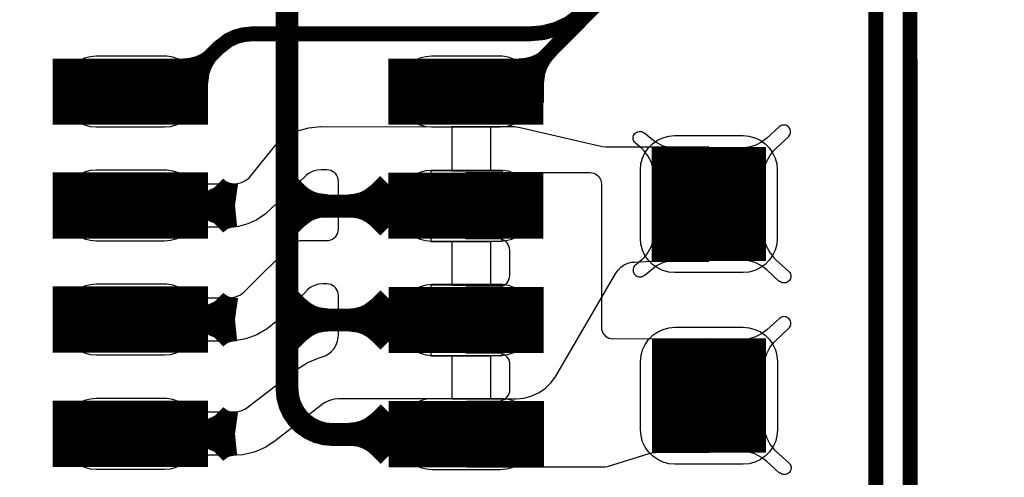
# Model space of a CAD drawing. Extents: x -1.1 to 15.5, y 0.1 to 3.8.
# Drawn here: x 0.5 to 0.9, y 0.6 to 0.8 of the extents above; entities that cross this region are included whole.
import ezdxf

# ---------------------------------------------------------------- set-up
doc = ezdxf.new("R2010")
doc.units = 0
doc.header["$MEASUREMENT"] = 0
doc.layers.get('0').update_dxf_attribs({"color": 1, "linetype": 'CONTINUOUS'})
for name, color, linetype in [('10_TRA-FS', 2, 'CONTINUOUS'), ('11_TRA-FS', 2, 'CONTINUOUS'), ('12_TRA-FS', 2, 'CONTINUOUS'), ('13_MSK-NS', 4, 'CONTINUOUS'), ('1_TRA-NS', 1, 'CONTINUOUS'), ('23_POP-', 134, 'CONTINUOUS'), ('26_POP-', 54, 'CONTINUOUS'), ('29_PST-NS', 134, 'CONTINUOUS'), ('2_TRA-NS', 1, 'CONTINUOUS'), ('3_TRA-NS', 1, 'CONTINUOUS'), ('4_TRA-NS', 1, 'CONTINUOUS'), ('5_TRA-NS', 1, 'CONTINUOUS'), ('6_TRA-NS', 1, 'CONTINUOUS'), ('7_TRA-FS', 2, 'CONTINUOUS'), ('8_TRA-FS', 2, 'CONTINUOUS')]:
    doc.layers.add(name, color=color, linetype=linetype)

# ---------------------------------------------------------------- blocks, each defined once
blk = doc.blocks.new('D22RECT0_068X0_029', base_point=(0.034, 0.0145))
blk.add_lwpolyline([(0, 0.0145, 0.029, 0.029, 0), (0.068, 0.0145, 0.029, 0.029, 0)], format="xyseb")
blk = doc.blocks.new('D23SQUARE0_05X0_05', base_point=(0.025, 0.025))
blk.add_lwpolyline([(0, 0.025, 0.05, 0.05, 0), (0.05, 0.025, 0.05, 0.05, 0)], format="xyseb")
blk = doc.blocks.new('D18ROUND0_019X0_019', base_point=(0.0095, 0.0095))
blk.add_lwpolyline([(0.00475, 0.0095, 0.0095, 0.0095, 1), (0.01425, 0.0095, 0.0095, 0.0095, 1), (0.00475, 0.0095, 0.0095, 0.0095, 0)], format="xyseb")

msp = doc.modelspace()

# ---------------------------------------------------------------- linework, layer by layer
at = {"layer": '11_TRA-FS'}
for points in [[(0.5458, 0.7793, 0.006, 0.006, 0), (0.5541, 0.7793, 0.006, 0.006, 0), (0.5541, 0.7793, 0.006, 0.006, 0), (0.557451, 0.779593, 0.006, 0.006, 0), (0.560701, 0.780464, 0.006, 0.006, 0), (0.56375, 0.781886, 0.006, 0.006, 0), (0.5677, 0.7849, 0.006, 0.006, 0)], [(0.5621, 0.763, 0.006, 0.006, 0), (0.5621, 0.7713, 0.006, 0.006, 0), (0.5621, 0.7713, 0.006, 0.006, 0), (0.56274, 0.77623, 0.006, 0.006, 0), (0.56388, 0.779395, 0.006, 0.006, 0), (0.565552, 0.782315, 0.006, 0.006, 0), (0.5677, 0.7849, 0.006, 0.006, 0)], [(0.565, 0.7229, 0.019, 0.019, 0), (0.5651, 0.7228, 0.019, 0.019, 0), (0.5651, 0.7228, 0.019, 0.019, 0), (0.567307, 0.720943, 0.019, 0.019, 0), (0.569806, 0.719501, 0.019, 0.019, 0), (0.572517, 0.718514, 0.019, 0.019, 0), (0.5769, 0.7179, 0.019, 0.019, 0)], [(0.565, 0.7129, 0.019, 0.019, 0), (0.5651, 0.713, 0.019, 0.019, 0), (0.5651, 0.713, 0.019, 0.019, 0), (0.5686, 0.715676, 0.019, 0.019, 0), (0.571221, 0.716881, 0.019, 0.019, 0), (0.574012, 0.717613, 0.019, 0.019, 0), (0.5769, 0.7179, 0.019, 0.019, 0)], [(0.565, 0.6729, 0.019, 0.019, 0), (0.5651, 0.6728, 0.019, 0.019, 0), (0.5651, 0.6728, 0.019, 0.019, 0), (0.567307, 0.670943, 0.019, 0.019, 0), (0.569806, 0.669501, 0.019, 0.019, 0), (0.572517, 0.668514, 0.019, 0.019, 0), (0.5769, 0.6679, 0.019, 0.019, 0)], [(0.565, 0.6629, 0.019, 0.019, 0), (0.5651, 0.663, 0.019, 0.019, 0), (0.5651, 0.663, 0.019, 0.019, 0), (0.5686, 0.665676, 0.019, 0.019, 0), (0.571221, 0.666881, 0.019, 0.019, 0), (0.574012, 0.667613, 0.019, 0.019, 0), (0.5769, 0.6679, 0.019, 0.019, 0)], [(0.565, 0.6228, 0.019, 0.019, 0), (0.5651, 0.6227, 0.019, 0.019, 0), (0.5651, 0.6227, 0.019, 0.019, 0), (0.567307, 0.620843, 0.019, 0.019, 0), (0.569806, 0.619401, 0.019, 0.019, 0), (0.572517, 0.618414, 0.019, 0.019, 0), (0.5769, 0.6178, 0.019, 0.019, 0)], [(0.565, 0.6128, 0.019, 0.019, 0), (0.5651, 0.6129, 0.019, 0.019, 0), (0.5651, 0.6129, 0.019, 0.019, 0), (0.5686, 0.615576, 0.019, 0.019, 0), (0.571221, 0.616781, 0.019, 0.019, 0), (0.574012, 0.617513, 0.019, 0.019, 0), (0.5769, 0.6178, 0.019, 0.019, 0)]]:
    msp.add_lwpolyline(points, format="xyseb", dxfattribs=at)
at = {"layer": '12_TRA-FS'}
for points in [[(0.9184, 0.9912, 0.0065, 0.0065, 0), (0.7307, 0.8034, 0.0065, 0.0065, 0), (0.7307, 0.8034, 0.0065, 0.0065, 0), (0.7234, 0.797789, 0.0065, 0.0065, 0), (0.717871, 0.795211, 0.0065, 0.0065, 0), (0.711978, 0.793632, 0.0065, 0.0065, 0), (0.7059, 0.7931, 0.0065, 0.0065, 0), (0.5998, 0.7931, 0.0065, 0.0065, 0)], [(0.9247, 0.9792, 0.0065, 0.0065, 0), (0.8681, 0.9226, 0.0065, 0.0065, 0), (0.8681, 0.9226, 0.0065, 0.0065, 0), (0.864187, 0.917935, 0.0065, 0.0065, 0), (0.861143, 0.912662, 0.0065, 0.0065, 0), (0.85906, 0.906941, 0.0065, 0.0065, 0), (0.8578, 0.8978, 0.0065, 0.0065, 0), (0.8578, 0.5692, 0.0065, 0.0065, 0)], [(0.9321, 0.9672, 0.0065, 0.0065, 0), (0.8831, 0.9182, 0.0065, 0.0065, 0), (0.8831, 0.9182, 0.0065, 0.0065, 0), (0.879187, 0.913535, 0.0065, 0.0065, 0), (0.876143, 0.908262, 0.0065, 0.0065, 0), (0.87406, 0.902541, 0.0065, 0.0065, 0), (0.8728, 0.8934, 0.0065, 0.0065, 0), (0.8729, 0.5527, 0.0065, 0.0065, 0)], [(0.531, 0.7678, 0.0065, 0.0065, 0), (0.5505, 0.7678, 0.0065, 0.0065, 0), (0.5699, 0.7872, 0.0065, 0.0065, 0), (0.5699, 0.7872, 0.0065, 0.0065, 0), (0.574121, 0.790421, 0.0065, 0.0065, 0), (0.577278, 0.791873, 0.0065, 0.0065, 0), (0.58064, 0.792755, 0.0065, 0.0065, 0), (0.5841, 0.7931, 0.0065, 0.0065, 0), (0.5998, 0.7931, 0.0065, 0.0065, 0)]]:
    msp.add_lwpolyline(points, format="xyseb", dxfattribs=at)
at = {"layer": '13_MSK-NS'}
for points in [[(0.501, 0.7683), (0.501, 0.7673), (0.50123, 0.7647), (0.5019, 0.76217), (0.50301, 0.7598), (0.50451, 0.75766), (0.50636, 0.75581), (0.5085, 0.75431), (0.51087, 0.7532), (0.5134, 0.75253), (0.516, 0.7523), (0.546, 0.7523), (0.5486, 0.75253), (0.55113, 0.7532), (0.5535, 0.75431), (0.55564, 0.75581), (0.55749, 0.75766), (0.55899, 0.7598), (0.5601, 0.76217), (0.56077, 0.7647), (0.561, 0.7673), (0.56094, 0.76992), (0.56043, 0.77249), (0.55949, 0.77494), (0.55813, 0.77718), (0.5564, 0.77915), (0.55436, 0.78079), (0.55207, 0.78205), (0.54959, 0.7829), (0.547, 0.7833), (0.546, 0.7833), (0.516, 0.7833), (0.5134, 0.78307), (0.51087, 0.7824), (0.5085, 0.78129), (0.50636, 0.77979), (0.50451, 0.77794), (0.50301, 0.7758), (0.5019, 0.77343), (0.50123, 0.7709), (0.501, 0.7683)], [(0.6481, 0.7683), (0.6481, 0.7673), (0.64833, 0.7647), (0.649, 0.76217), (0.65011, 0.7598), (0.65161, 0.75766), (0.65346, 0.75581), (0.6556, 0.75431), (0.65797, 0.7532), (0.6605, 0.75253), (0.6631, 0.7523), (0.6931, 0.7523), (0.6957, 0.75253), (0.69823, 0.7532), (0.7006, 0.75431), (0.70274, 0.75581), (0.70459, 0.75766), (0.70609, 0.7598), (0.7072, 0.76217), (0.70787, 0.7647), (0.7081, 0.7673), (0.70804, 0.76992), (0.70753, 0.77249), (0.70659, 0.77494), (0.70523, 0.77718), (0.7035, 0.77915), (0.70146, 0.78079), (0.69917, 0.78205), (0.69669, 0.7829), (0.6941, 0.7833), (0.6931, 0.7833), (0.6631, 0.7833), (0.6605, 0.78307), (0.65797, 0.7824), (0.6556, 0.78129), (0.65346, 0.77979), (0.65161, 0.77794), (0.65011, 0.7758), (0.649, 0.77343), (0.64833, 0.7709), (0.6481, 0.7683)], [(0.8146, 0.7335), (0.8146, 0.7035), (0.81437, 0.7009), (0.8137, 0.69837), (0.81259, 0.696), (0.81109, 0.69386), (0.80924, 0.69201), (0.8071, 0.69051), (0.80473, 0.6894), (0.8022, 0.68873), (0.7996, 0.6885), (0.7696, 0.6885), (0.767, 0.68873), (0.76447, 0.6894), (0.7621, 0.69051), (0.75996, 0.69201), (0.75811, 0.69386), (0.75661, 0.696), (0.7555, 0.69837), (0.75483, 0.7009), (0.7546, 0.7035), (0.7546, 0.7335), (0.75483, 0.7361), (0.7555, 0.73863), (0.75661, 0.741), (0.75811, 0.74314), (0.75996, 0.74499), (0.7621, 0.74649), (0.76447, 0.7476), (0.767, 0.74827), (0.7696, 0.7485), (0.7996, 0.7485), (0.8022, 0.74827), (0.80473, 0.7476), (0.8071, 0.74649), (0.80924, 0.74499), (0.81109, 0.74314), (0.81259, 0.741), (0.8137, 0.73863), (0.81437, 0.7361), (0.8146, 0.7335)], [(0.501, 0.7184), (0.501, 0.7174), (0.50123, 0.7148), (0.5019, 0.71227), (0.50301, 0.7099), (0.50451, 0.70776), (0.50636, 0.70591), (0.5085, 0.70441), (0.51087, 0.7033), (0.5134, 0.70263), (0.516, 0.7024), (0.546, 0.7024), (0.5486, 0.70263), (0.55113, 0.7033), (0.5535, 0.70441), (0.55564, 0.70591), (0.55749, 0.70776), (0.55899, 0.7099), (0.5601, 0.71227), (0.56077, 0.7148), (0.561, 0.7174), (0.56094, 0.72002), (0.56043, 0.72259), (0.55949, 0.72504), (0.55813, 0.72728), (0.5564, 0.72925), (0.55436, 0.73089), (0.55207, 0.73215), (0.54959, 0.733), (0.547, 0.7334), (0.546, 0.7334), (0.516, 0.7334), (0.5134, 0.73317), (0.51087, 0.7325), (0.5085, 0.73139), (0.50636, 0.72989), (0.50451, 0.72804), (0.50301, 0.7259), (0.5019, 0.72353), (0.50123, 0.721), (0.501, 0.7184)], [(0.6481, 0.7183), (0.6481, 0.7173), (0.64833, 0.7147), (0.649, 0.71217), (0.65011, 0.7098), (0.65161, 0.70766), (0.65346, 0.70581), (0.6556, 0.70431), (0.65797, 0.7032), (0.6605, 0.70253), (0.6631, 0.7023), (0.6931, 0.7023), (0.6957, 0.70253), (0.69823, 0.7032), (0.7006, 0.70431), (0.70274, 0.70581), (0.70459, 0.70766), (0.70609, 0.7098), (0.7072, 0.71217), (0.70787, 0.7147), (0.7081, 0.7173), (0.70804, 0.71992), (0.70753, 0.72249), (0.70659, 0.72494), (0.70523, 0.72718), (0.7035, 0.72915), (0.70146, 0.73079), (0.69917, 0.73205), (0.69669, 0.7329), (0.6941, 0.7333), (0.6931, 0.7333), (0.6631, 0.7333), (0.6605, 0.73307), (0.65797, 0.7324), (0.6556, 0.73129), (0.65346, 0.72979), (0.65161, 0.72794), (0.65011, 0.7258), (0.649, 0.72343), (0.64833, 0.7209), (0.6481, 0.7183)], [(0.501, 0.6684), (0.501, 0.6674), (0.50123, 0.6648), (0.5019, 0.66227), (0.50301, 0.6599), (0.50451, 0.65776), (0.50636, 0.65591), (0.5085, 0.65441), (0.51087, 0.6533), (0.5134, 0.65263), (0.516, 0.6524), (0.546, 0.6524), (0.5486, 0.65263), (0.55113, 0.6533), (0.5535, 0.65441), (0.55564, 0.65591), (0.55749, 0.65776), (0.55899, 0.6599), (0.5601, 0.66227), (0.56077, 0.6648), (0.561, 0.6674), (0.56094, 0.67002), (0.56043, 0.67259), (0.55949, 0.67504), (0.55813, 0.67728), (0.5564, 0.67925), (0.55436, 0.68089), (0.55207, 0.68215), (0.54959, 0.683), (0.547, 0.6834), (0.546, 0.6834), (0.516, 0.6834), (0.5134, 0.68317), (0.51087, 0.6825), (0.5085, 0.68139), (0.50636, 0.67989), (0.50451, 0.67804), (0.50301, 0.6759), (0.5019, 0.67353), (0.50123, 0.671), (0.501, 0.6684)], [(0.6482, 0.6682), (0.6482, 0.6672), (0.64843, 0.6646), (0.6491, 0.66207), (0.65021, 0.6597), (0.65171, 0.65756), (0.65356, 0.65571), (0.6557, 0.65421), (0.65807, 0.6531), (0.6606, 0.65243), (0.6632, 0.6522), (0.6932, 0.6522), (0.6958, 0.65243), (0.69833, 0.6531), (0.7007, 0.65421), (0.70284, 0.65571), (0.70469, 0.65756), (0.70619, 0.6597), (0.7073, 0.66207), (0.70797, 0.6646), (0.7082, 0.6672), (0.70814, 0.66982), (0.70763, 0.67239), (0.70669, 0.67484), (0.70533, 0.67708), (0.7036, 0.67905), (0.70156, 0.68069), (0.69927, 0.68195), (0.69679, 0.6828), (0.6942, 0.6832), (0.6932, 0.6832), (0.6632, 0.6832), (0.6606, 0.68297), (0.65807, 0.6823), (0.6557, 0.68119), (0.65356, 0.67969), (0.65171, 0.67784), (0.65021, 0.6757), (0.6491, 0.67333), (0.64843, 0.6708), (0.6482, 0.6682)], [(0.8147, 0.6495), (0.8147, 0.6195), (0.81447, 0.6169), (0.8138, 0.61437), (0.81269, 0.612), (0.81119, 0.60986), (0.80934, 0.60801), (0.8072, 0.60651), (0.80483, 0.6054), (0.8023, 0.60473), (0.7997, 0.6045), (0.7697, 0.6045), (0.7671, 0.60473), (0.76457, 0.6054), (0.7622, 0.60651), (0.76006, 0.60801), (0.75821, 0.60986), (0.75671, 0.612), (0.7556, 0.61437), (0.75493, 0.6169), (0.7547, 0.6195), (0.7547, 0.6495), (0.75493, 0.6521), (0.7556, 0.65463), (0.75671, 0.657), (0.75821, 0.65914), (0.76006, 0.66099), (0.7622, 0.66249), (0.76457, 0.6636), (0.7671, 0.66427), (0.7697, 0.6645), (0.7997, 0.6645), (0.8023, 0.66427), (0.80483, 0.6636), (0.8072, 0.66249), (0.80934, 0.66099), (0.81119, 0.65914), (0.81269, 0.657), (0.8138, 0.65463), (0.81447, 0.6521), (0.8147, 0.6495)], [(0.501, 0.6183), (0.501, 0.6173), (0.50123, 0.6147), (0.5019, 0.61217), (0.50301, 0.6098), (0.50451, 0.60766), (0.50636, 0.60581), (0.5085, 0.60431), (0.51087, 0.6032), (0.5134, 0.60253), (0.516, 0.6023), (0.546, 0.6023), (0.5486, 0.60253), (0.55113, 0.6032), (0.5535, 0.60431), (0.55564, 0.60581), (0.55749, 0.60766), (0.55899, 0.6098), (0.5601, 0.61217), (0.56077, 0.6147), (0.561, 0.6173), (0.56094, 0.61992), (0.56043, 0.62249), (0.55949, 0.62494), (0.55813, 0.62718), (0.5564, 0.62915), (0.55436, 0.63079), (0.55207, 0.63205), (0.54959, 0.6329), (0.547, 0.6333), (0.546, 0.6333), (0.516, 0.6333), (0.5134, 0.63307), (0.51087, 0.6324), (0.5085, 0.63129), (0.50636, 0.62979), (0.50451, 0.62794), (0.50301, 0.6258), (0.5019, 0.62343), (0.50123, 0.6209), (0.501, 0.6183)], [(0.6483, 0.6182), (0.6483, 0.6172), (0.64853, 0.6146), (0.6492, 0.61207), (0.65031, 0.6097), (0.65181, 0.60756), (0.65366, 0.60571), (0.6558, 0.60421), (0.65817, 0.6031), (0.6607, 0.60243), (0.6633, 0.6022), (0.6933, 0.6022), (0.6959, 0.60243), (0.69843, 0.6031), (0.7008, 0.60421), (0.70294, 0.60571), (0.70479, 0.60756), (0.70629, 0.6097), (0.7074, 0.61207), (0.70807, 0.6146), (0.7083, 0.6172), (0.70824, 0.61982), (0.70773, 0.62239), (0.70679, 0.62484), (0.70543, 0.62708), (0.7037, 0.62905), (0.70166, 0.63069), (0.69937, 0.63195), (0.69689, 0.6328), (0.6943, 0.6332), (0.6933, 0.6332), (0.6633, 0.6332), (0.6607, 0.63297), (0.65817, 0.6323), (0.6558, 0.63119), (0.65366, 0.62969), (0.65181, 0.62784), (0.65031, 0.6257), (0.6492, 0.62333), (0.64853, 0.6208), (0.6483, 0.6182)]]:
    msp.add_lwpolyline(points, close=True, dxfattribs=at)
at = {"layer": '1_TRA-NS'}
for points in [[(0.8085, 0.7312), (0.80893, 0.73416), (0.80988, 0.73702), (0.8113, 0.73966), (0.81316, 0.74202), (0.814, 0.7429), (0.8195, 0.748), (0.81985, 0.74838), (0.82013, 0.74882), (0.82033, 0.7493), (0.82044, 0.7498), (0.82047, 0.75032), (0.8204, 0.75083), (0.82025, 0.75133), (0.82001, 0.75179), (0.8197, 0.7522), (0.81932, 0.75255), (0.81888, 0.75283), (0.8184, 0.75303), (0.8179, 0.75314), (0.81738, 0.75317), (0.81687, 0.7531), (0.81637, 0.75295), (0.81591, 0.75271), (0.8155, 0.7524), (0.81, 0.7474), (0.80763, 0.74561), (0.80499, 0.74426), (0.80216, 0.74339), (0.79922, 0.74302), (0.7978, 0.7429), (0.8085, 0.7312)], [(0.7607, 0.7312), (0.76027, 0.73416), (0.75932, 0.73702), (0.7579, 0.73966), (0.75604, 0.74202), (0.7552, 0.7429), (0.7524, 0.7452), (0.75205, 0.74558), (0.75177, 0.74602), (0.75157, 0.7465), (0.75146, 0.747), (0.75143, 0.74752), (0.7515, 0.74803), (0.75165, 0.74853), (0.75189, 0.74899), (0.7522, 0.7494), (0.75258, 0.74975), (0.75302, 0.75003), (0.7535, 0.75023), (0.754, 0.75034), (0.75452, 0.75037), (0.75503, 0.7503), (0.75553, 0.75015), (0.75599, 0.74991), (0.7564, 0.7496), (0.7565, 0.7496), (0.7592, 0.7474), (0.76157, 0.74561), (0.76421, 0.74426), (0.76704, 0.74339), (0.76998, 0.74302), (0.7713, 0.7429), (0.7607, 0.7312)], [(0.6781, 0.7323), (0.7325, 0.7323), (0.73337, 0.73222), (0.73421, 0.732), (0.735, 0.73163), (0.73571, 0.73113), (0.73633, 0.73051), (0.73683, 0.7298), (0.7372, 0.72901), (0.73742, 0.72817), (0.7375, 0.7273), (0.7375, 0.6645), (0.73758, 0.66363), (0.7378, 0.66279), (0.73817, 0.662), (0.73867, 0.66129), (0.73929, 0.66067), (0.74, 0.66017), (0.74079, 0.6598), (0.74163, 0.65958), (0.7425, 0.6595), (0.7847, 0.6596), (0.7847, 0.6096), (0.7612, 0.6095), (0.75946, 0.60935), (0.7583, 0.6091), (0.74, 0.6034), (0.73915, 0.60321), (0.7386, 0.6032), (0.6783, 0.6032), (0.6783, 0.6322), (0.6924, 0.6322), (0.69327, 0.63228), (0.69411, 0.6325), (0.6949, 0.63287), (0.69561, 0.63337), (0.69623, 0.63399), (0.69673, 0.6347), (0.6971, 0.63549), (0.69732, 0.63633), (0.6974, 0.6372), (0.6974, 0.6482), (0.69732, 0.64907), (0.6971, 0.64991), (0.69673, 0.6507), (0.69623, 0.65141), (0.69561, 0.65203), (0.6949, 0.65253), (0.69411, 0.6529), (0.69327, 0.65312), (0.6924, 0.6532), (0.6782, 0.6532), (0.6782, 0.6822), (0.6923, 0.6822), (0.69317, 0.68228), (0.69401, 0.6825), (0.6948, 0.68287), (0.69551, 0.68337), (0.69613, 0.68399), (0.69663, 0.6847), (0.697, 0.68549), (0.69722, 0.68633), (0.6973, 0.6872), (0.6973, 0.6983), (0.69722, 0.69917), (0.697, 0.70001), (0.69663, 0.7008), (0.69613, 0.70151), (0.69551, 0.70213), (0.6948, 0.70263), (0.69401, 0.703), (0.69317, 0.70322), (0.6923, 0.7033), (0.6781, 0.7033), (0.6781, 0.7323)], [(0.7607, 0.7058), (0.76027, 0.70284), (0.75932, 0.69998), (0.7579, 0.69734), (0.75604, 0.69498), (0.7552, 0.6941), (0.7524, 0.6918), (0.75205, 0.69142), (0.75177, 0.69098), (0.75157, 0.6905), (0.75146, 0.69), (0.75143, 0.68948), (0.7515, 0.68897), (0.75165, 0.68847), (0.75189, 0.68801), (0.7522, 0.6876), (0.75258, 0.68725), (0.75302, 0.68697), (0.7535, 0.68677), (0.754, 0.68666), (0.75452, 0.68663), (0.75503, 0.6867), (0.75553, 0.68685), (0.75599, 0.68709), (0.7564, 0.6874), (0.7565, 0.6874), (0.7592, 0.6896), (0.76153, 0.69139), (0.76415, 0.69274), (0.76697, 0.69363), (0.76989, 0.69401), (0.7714, 0.694), (0.7607, 0.7058)], [(0.8085, 0.7058), (0.80893, 0.70284), (0.80988, 0.69998), (0.8113, 0.69734), (0.81316, 0.69498), (0.814, 0.6941), (0.8196, 0.6891), (0.81995, 0.68872), (0.82023, 0.68828), (0.82043, 0.6878), (0.82054, 0.6873), (0.82057, 0.68678), (0.8205, 0.68627), (0.82035, 0.68577), (0.82011, 0.68531), (0.8198, 0.6849), (0.81942, 0.68455), (0.81898, 0.68427), (0.8185, 0.68407), (0.818, 0.68396), (0.81748, 0.68393), (0.81697, 0.684), (0.81647, 0.68415), (0.81601, 0.68439), (0.8156, 0.6847), (0.8155, 0.6846), (0.81, 0.6897), (0.80763, 0.69149), (0.80499, 0.69284), (0.80216, 0.69371), (0.79922, 0.69408), (0.7979, 0.6941), (0.8085, 0.7058)], [(0.8086, 0.6472), (0.80903, 0.65016), (0.80998, 0.65302), (0.8114, 0.65566), (0.81326, 0.65802), (0.8141, 0.6589), (0.8196, 0.664), (0.81995, 0.66438), (0.82023, 0.66482), (0.82043, 0.6653), (0.82054, 0.6658), (0.82057, 0.66632), (0.8205, 0.66683), (0.82035, 0.66733), (0.82011, 0.66779), (0.8198, 0.6682), (0.81942, 0.66855), (0.81898, 0.66883), (0.8185, 0.66903), (0.818, 0.66914), (0.81748, 0.66917), (0.81697, 0.6691), (0.81647, 0.66895), (0.81601, 0.66871), (0.8156, 0.6684), (0.8101, 0.6634), (0.80773, 0.66161), (0.80509, 0.66026), (0.80226, 0.65939), (0.79932, 0.65902), (0.7979, 0.6589), (0.8086, 0.6472)], [(0.8086, 0.6218), (0.80903, 0.61884), (0.80998, 0.61598), (0.8114, 0.61334), (0.81326, 0.61098), (0.8141, 0.6101), (0.8197, 0.6051), (0.82005, 0.60472), (0.82033, 0.60428), (0.82053, 0.6038), (0.82064, 0.6033), (0.82067, 0.60278), (0.8206, 0.60227), (0.82045, 0.60177), (0.82021, 0.60131), (0.8199, 0.6009), (0.81952, 0.60055), (0.81908, 0.60027), (0.8186, 0.60007), (0.8181, 0.59996), (0.81758, 0.59993), (0.81707, 0.6), (0.81657, 0.60015), (0.81611, 0.60039), (0.8157, 0.6007), (0.8156, 0.6006), (0.8101, 0.6057), (0.80773, 0.60749), (0.80509, 0.60884), (0.80226, 0.60971), (0.79932, 0.61008), (0.798, 0.6101), (0.8086, 0.6218)]]:
    msp.add_lwpolyline(points, close=True, dxfattribs=at)
at = {"layer": '23_POP-'}
for points in [[(0.499, 0.7553), (0.56, 0.7553), (0.56, 0.7803), (0.499, 0.7803), (0.499, 0.7553)], [(0.6461, 0.7553), (0.7071, 0.7553), (0.7071, 0.7803), (0.6461, 0.7803), (0.6461, 0.7553)], [(0.7626, 0.7405), (0.8066, 0.7405), (0.8066, 0.6965), (0.7626, 0.6965), (0.7626, 0.7405)], [(0.499, 0.7054), (0.56, 0.7054), (0.56, 0.7304), (0.499, 0.7304), (0.499, 0.7054)], [(0.7071, 0.7303), (0.6491, 0.7303), (0.6491, 0.7053), (0.7071, 0.7053), (0.7071, 0.7303)], [(0.499, 0.6554), (0.56, 0.6554), (0.56, 0.6804), (0.499, 0.6804), (0.499, 0.6554)], [(0.7072, 0.6802), (0.6492, 0.6802), (0.6492, 0.6552), (0.7072, 0.6552), (0.7072, 0.6802)], [(0.7627, 0.6565), (0.8067, 0.6565), (0.8067, 0.6126), (0.7627, 0.6126), (0.7627, 0.6565)], [(0.499, 0.6053), (0.56, 0.6053), (0.56, 0.6303), (0.499, 0.6303), (0.499, 0.6053)], [(0.7073, 0.6302), (0.6493, 0.6302), (0.6493, 0.6052), (0.7073, 0.6052), (0.7073, 0.6302)]]:
    msp.add_lwpolyline(points, close=True, dxfattribs=at)
at = {"layer": '26_POP-'}
for points in [[(0.499, 0.7553), (0.56, 0.7553), (0.56, 0.7803), (0.499, 0.7803), (0.499, 0.7553)], [(0.7626, 0.7405), (0.8066, 0.7405), (0.8066, 0.6965), (0.7626, 0.6965), (0.7626, 0.7405)], [(0.499, 0.7054), (0.56, 0.7054), (0.56, 0.7304), (0.499, 0.7304), (0.499, 0.7054)], [(0.499, 0.6554), (0.56, 0.6554), (0.56, 0.6804), (0.499, 0.6804), (0.499, 0.6554)], [(0.7627, 0.6565), (0.8067, 0.6565), (0.8067, 0.6126), (0.7627, 0.6126), (0.7627, 0.6565)], [(0.499, 0.6053), (0.56, 0.6053), (0.56, 0.6303), (0.499, 0.6303), (0.499, 0.6053)]]:
    msp.add_lwpolyline(points, close=True, dxfattribs=at)
at = {"layer": '29_PST-NS'}
for points in [[(0.506, 0.7683), (0.506, 0.7673), (0.50615, 0.76556), (0.5066, 0.76388), (0.50734, 0.7623), (0.50834, 0.76087), (0.50957, 0.75964), (0.511, 0.75864), (0.51258, 0.7579), (0.51426, 0.75745), (0.516, 0.7573), (0.546, 0.7573), (0.54774, 0.75745), (0.54942, 0.7579), (0.551, 0.75864), (0.55243, 0.75964), (0.55366, 0.76087), (0.55466, 0.7623), (0.5554, 0.76388), (0.55585, 0.76556), (0.556, 0.7673), (0.55602, 0.76905), (0.55574, 0.77078), (0.55516, 0.77244), (0.5543, 0.77396), (0.55319, 0.77532), (0.55186, 0.77646), (0.55036, 0.77736), (0.54872, 0.77798), (0.547, 0.7783), (0.546, 0.7783), (0.516, 0.7783), (0.51426, 0.77815), (0.51258, 0.7777), (0.511, 0.77696), (0.50957, 0.77596), (0.50834, 0.77473), (0.50734, 0.7733), (0.5066, 0.77172), (0.50615, 0.77004), (0.506, 0.7683)], [(0.6531, 0.7684), (0.6531, 0.7674), (0.65325, 0.76566), (0.6537, 0.76398), (0.65444, 0.7624), (0.65544, 0.76097), (0.65667, 0.75974), (0.6581, 0.75874), (0.65968, 0.758), (0.66136, 0.75755), (0.6631, 0.7574), (0.6931, 0.7574), (0.69484, 0.75755), (0.69652, 0.758), (0.6981, 0.75874), (0.69953, 0.75974), (0.70076, 0.76097), (0.70176, 0.7624), (0.7025, 0.76398), (0.70295, 0.76566), (0.7031, 0.7674), (0.70312, 0.76915), (0.70284, 0.77088), (0.70226, 0.77254), (0.7014, 0.77406), (0.70029, 0.77542), (0.69896, 0.77656), (0.69746, 0.77746), (0.69582, 0.77808), (0.6941, 0.7784), (0.6931, 0.7784), (0.6631, 0.7784), (0.66136, 0.77825), (0.65968, 0.7778), (0.6581, 0.77706), (0.65667, 0.77606), (0.65544, 0.77483), (0.65444, 0.7734), (0.6537, 0.77182), (0.65325, 0.77014), (0.6531, 0.7684)], [(0.506, 0.7184), (0.506, 0.7174), (0.50615, 0.71566), (0.5066, 0.71398), (0.50734, 0.7124), (0.50834, 0.71097), (0.50957, 0.70974), (0.511, 0.70874), (0.51258, 0.708), (0.51426, 0.70755), (0.516, 0.7074), (0.546, 0.7074), (0.54774, 0.70755), (0.54942, 0.708), (0.551, 0.70874), (0.55243, 0.70974), (0.55366, 0.71097), (0.55466, 0.7124), (0.5554, 0.71398), (0.55585, 0.71566), (0.556, 0.7174), (0.55602, 0.71915), (0.55574, 0.72088), (0.55516, 0.72254), (0.5543, 0.72406), (0.55319, 0.72542), (0.55186, 0.72656), (0.55036, 0.72746), (0.54872, 0.72808), (0.547, 0.7284), (0.546, 0.7284), (0.516, 0.7284), (0.51426, 0.72825), (0.51258, 0.7278), (0.511, 0.72706), (0.50957, 0.72606), (0.50834, 0.72483), (0.50734, 0.7234), (0.5066, 0.72182), (0.50615, 0.72014), (0.506, 0.7184)], [(0.6533, 0.7184), (0.6533, 0.7174), (0.65345, 0.71566), (0.6539, 0.71398), (0.65464, 0.7124), (0.65564, 0.71097), (0.65687, 0.70974), (0.6583, 0.70874), (0.65988, 0.708), (0.66156, 0.70755), (0.6633, 0.7074), (0.6933, 0.7074), (0.69504, 0.70755), (0.69672, 0.708), (0.6983, 0.70874), (0.69973, 0.70974), (0.70096, 0.71097), (0.70196, 0.7124), (0.7027, 0.71398), (0.70315, 0.71566), (0.7033, 0.7174), (0.70332, 0.71915), (0.70304, 0.72088), (0.70246, 0.72254), (0.7016, 0.72406), (0.70049, 0.72542), (0.69916, 0.72656), (0.69766, 0.72746), (0.69602, 0.72808), (0.6943, 0.7284), (0.6933, 0.7284), (0.6633, 0.7284), (0.66156, 0.72825), (0.65988, 0.7278), (0.6583, 0.72706), (0.65687, 0.72606), (0.65564, 0.72483), (0.65464, 0.7234), (0.6539, 0.72182), (0.65345, 0.72014), (0.6533, 0.7184)], [(0.506, 0.6684), (0.506, 0.6674), (0.50615, 0.66566), (0.5066, 0.66398), (0.50734, 0.6624), (0.50834, 0.66097), (0.50957, 0.65974), (0.511, 0.65874), (0.51258, 0.658), (0.51426, 0.65755), (0.516, 0.6574), (0.546, 0.6574), (0.54774, 0.65755), (0.54942, 0.658), (0.551, 0.65874), (0.55243, 0.65974), (0.55366, 0.66097), (0.55466, 0.6624), (0.5554, 0.66398), (0.55585, 0.66566), (0.556, 0.6674), (0.55602, 0.66915), (0.55574, 0.67088), (0.55516, 0.67254), (0.5543, 0.67406), (0.55319, 0.67542), (0.55186, 0.67656), (0.55036, 0.67746), (0.54872, 0.67808), (0.547, 0.6784), (0.546, 0.6784), (0.516, 0.6784), (0.51426, 0.67825), (0.51258, 0.6778), (0.511, 0.67706), (0.50957, 0.67606), (0.50834, 0.67483), (0.50734, 0.6734), (0.5066, 0.67182), (0.50615, 0.67014), (0.506, 0.6684)], [(0.6532, 0.6683), (0.6532, 0.6673), (0.65335, 0.66556), (0.6538, 0.66388), (0.65454, 0.6623), (0.65554, 0.66087), (0.65677, 0.65964), (0.6582, 0.65864), (0.65978, 0.6579), (0.66146, 0.65745), (0.6632, 0.6573), (0.6932, 0.6573), (0.69494, 0.65745), (0.69662, 0.6579), (0.6982, 0.65864), (0.69963, 0.65964), (0.70086, 0.66087), (0.70186, 0.6623), (0.7026, 0.66388), (0.70305, 0.66556), (0.7032, 0.6673), (0.70322, 0.66905), (0.70294, 0.67078), (0.70236, 0.67244), (0.7015, 0.67396), (0.70039, 0.67532), (0.69906, 0.67646), (0.69756, 0.67736), (0.69592, 0.67798), (0.6942, 0.6783), (0.6932, 0.6783), (0.6632, 0.6783), (0.66146, 0.67815), (0.65978, 0.6777), (0.6582, 0.67696), (0.65677, 0.67596), (0.65554, 0.67473), (0.65454, 0.6733), (0.6538, 0.67172), (0.65335, 0.67004), (0.6532, 0.6683)], [(0.506, 0.6183), (0.506, 0.6173), (0.50615, 0.61556), (0.5066, 0.61388), (0.50734, 0.6123), (0.50834, 0.61087), (0.50957, 0.60964), (0.511, 0.60864), (0.51258, 0.6079), (0.51426, 0.60745), (0.516, 0.6073), (0.546, 0.6073), (0.54774, 0.60745), (0.54942, 0.6079), (0.551, 0.60864), (0.55243, 0.60964), (0.55366, 0.61087), (0.55466, 0.6123), (0.5554, 0.61388), (0.55585, 0.61556), (0.556, 0.6173), (0.55602, 0.61905), (0.55574, 0.62078), (0.55516, 0.62244), (0.5543, 0.62396), (0.55319, 0.62532), (0.55186, 0.62646), (0.55036, 0.62736), (0.54872, 0.62798), (0.547, 0.6283), (0.546, 0.6283), (0.516, 0.6283), (0.51426, 0.62815), (0.51258, 0.6277), (0.511, 0.62696), (0.50957, 0.62596), (0.50834, 0.62473), (0.50734, 0.6233), (0.5066, 0.62172), (0.50615, 0.62004), (0.506, 0.6183)], [(0.6531, 0.6183), (0.6531, 0.6173), (0.65325, 0.61556), (0.6537, 0.61388), (0.65444, 0.6123), (0.65544, 0.61087), (0.65667, 0.60964), (0.6581, 0.60864), (0.65968, 0.6079), (0.66136, 0.60745), (0.6631, 0.6073), (0.6931, 0.6073), (0.69484, 0.60745), (0.69652, 0.6079), (0.6981, 0.60864), (0.69953, 0.60964), (0.70076, 0.61087), (0.70176, 0.6123), (0.7025, 0.61388), (0.70295, 0.61556), (0.7031, 0.6173), (0.70312, 0.61905), (0.70284, 0.62078), (0.70226, 0.62244), (0.7014, 0.62396), (0.70029, 0.62532), (0.69896, 0.62646), (0.69746, 0.62736), (0.69582, 0.62798), (0.6941, 0.6283), (0.6931, 0.6283), (0.6631, 0.6283), (0.66136, 0.62815), (0.65968, 0.6277), (0.6581, 0.62696), (0.65667, 0.62596), (0.65544, 0.62473), (0.65444, 0.6233), (0.6537, 0.62172), (0.65325, 0.62004), (0.6531, 0.6183)]]:
    msp.add_lwpolyline(points, close=True, dxfattribs=at)
at = {"layer": '3_TRA-NS'}
for points in [[(0.5998, 0.7273, 0.01, 0.01, 0), (0.6039, 0.7232, 0.01, 0.01, 0), (0.6039, 0.7232, 0.01, 0.01, 0), (0.606358, 0.721144, 0.01, 0.01, 0), (0.609132, 0.719542, 0.01, 0.01, 0), (0.612143, 0.718446, 0.01, 0.01, 0), (0.617, 0.7178, 0.01, 0.01, 0)], [(0.6441, 0.7273, 0.01, 0.01, 0), (0.64, 0.7232, 0.01, 0.01, 0), (0.64, 0.7232, 0.01, 0.01, 0), (0.63619, 0.720282, 0.01, 0.01, 0), (0.633286, 0.718928, 0.01, 0.01, 0), (0.630192, 0.718099, 0.01, 0.01, 0), (0.627, 0.7178, 0.01, 0.01, 0)], [(0.5998, 0.7083, 0.01, 0.01, 0), (0.6039, 0.7124, 0.01, 0.01, 0), (0.6039, 0.7124, 0.01, 0.01, 0), (0.607793, 0.715365, 0.01, 0.01, 0), (0.610704, 0.716704, 0.01, 0.01, 0), (0.613803, 0.717517, 0.01, 0.01, 0), (0.617, 0.7178, 0.01, 0.01, 0)], [(0.6441, 0.7083, 0.01, 0.01, 0), (0.64, 0.7124, 0.01, 0.01, 0), (0.64, 0.7124, 0.01, 0.01, 0), (0.637542, 0.714456, 0.01, 0.01, 0), (0.634768, 0.716058, 0.01, 0.01, 0), (0.631757, 0.717154, 0.01, 0.01, 0), (0.627, 0.7178, 0.01, 0.01, 0)], [(0.6005, 0.6772, 0.01, 0.01, 0), (0.6046, 0.6731, 0.01, 0.01, 0), (0.6046, 0.6731, 0.01, 0.01, 0), (0.607058, 0.671044, 0.01, 0.01, 0), (0.609832, 0.669442, 0.01, 0.01, 0), (0.612843, 0.668346, 0.01, 0.01, 0), (0.6177, 0.6677, 0.01, 0.01, 0)], [(0.6442, 0.6772, 0.01, 0.01, 0), (0.6401, 0.6731, 0.01, 0.01, 0), (0.6401, 0.6731, 0.01, 0.01, 0), (0.63629, 0.670182, 0.01, 0.01, 0), (0.633386, 0.668828, 0.01, 0.01, 0), (0.630292, 0.667999, 0.01, 0.01, 0), (0.6271, 0.6677, 0.01, 0.01, 0)], [(0.6005, 0.6582, 0.01, 0.01, 0), (0.6046, 0.6623, 0.01, 0.01, 0), (0.6046, 0.6623, 0.01, 0.01, 0), (0.608493, 0.665265, 0.01, 0.01, 0), (0.611404, 0.666604, 0.01, 0.01, 0), (0.614503, 0.667417, 0.01, 0.01, 0), (0.6177, 0.6677, 0.01, 0.01, 0)], [(0.6442, 0.6582, 0.01, 0.01, 0), (0.6401, 0.6623, 0.01, 0.01, 0), (0.6401, 0.6623, 0.01, 0.01, 0), (0.637642, 0.664356, 0.01, 0.01, 0), (0.634868, 0.665958, 0.01, 0.01, 0), (0.631857, 0.667054, 0.01, 0.01, 0), (0.6271, 0.6677, 0.01, 0.01, 0)]]:
    msp.add_lwpolyline(points, format="xyseb", dxfattribs=at)
at = {"layer": '5_TRA-NS'}
for points in [[(0.693, 0.7793, 0.006, 0.006, 0), (0.7013, 0.7793, 0.006, 0.006, 0), (0.7013, 0.7793, 0.006, 0.006, 0), (0.704651, 0.779593, 0.006, 0.006, 0), (0.707901, 0.780464, 0.006, 0.006, 0), (0.71095, 0.781886, 0.006, 0.006, 0), (0.7149, 0.7849, 0.006, 0.006, 0)], [(0.7093, 0.763, 0.006, 0.006, 0), (0.7093, 0.7713, 0.006, 0.006, 0), (0.7093, 0.7713, 0.006, 0.006, 0), (0.70994, 0.77623, 0.006, 0.006, 0), (0.71108, 0.779395, 0.006, 0.006, 0), (0.712752, 0.782315, 0.006, 0.006, 0), (0.7149, 0.7849, 0.006, 0.006, 0)], [(0.6443, 0.6272, 0.01, 0.01, 0), (0.6402, 0.6231, 0.01, 0.01, 0), (0.6402, 0.6231, 0.01, 0.01, 0), (0.63639, 0.620182, 0.01, 0.01, 0), (0.633486, 0.618828, 0.01, 0.01, 0), (0.630392, 0.617999, 0.01, 0.01, 0), (0.6272, 0.6177, 0.01, 0.01, 0)], [(0.6443, 0.6082, 0.01, 0.01, 0), (0.6402, 0.6123, 0.01, 0.01, 0), (0.6402, 0.6123, 0.01, 0.01, 0), (0.637742, 0.614356, 0.01, 0.01, 0), (0.634968, 0.615958, 0.01, 0.01, 0), (0.631957, 0.617054, 0.01, 0.01, 0), (0.6272, 0.6177, 0.01, 0.01, 0)]]:
    msp.add_lwpolyline(points, format="xyseb", dxfattribs=at)
at = {"layer": '6_TRA-NS'}
for points in [[(0.9184, 0.9911, 0.0065, 0.0065, 0), (0.6975, 0.7677, 0.0065, 0.0065, 0), (0.6781, 0.7678, 0.0065, 0.0065, 0)], [(0.9249, 0.9793, 0.0065, 0.0065, 0), (0.8681, 0.9226, 0.0065, 0.0065, 0), (0.8681, 0.9226, 0.0065, 0.0065, 0), (0.864165, 0.917925, 0.0065, 0.0065, 0), (0.861105, 0.912647, 0.0065, 0.0065, 0), (0.859008, 0.906918, 0.0065, 0.0065, 0), (0.8578, 0.8978, 0.0065, 0.0065, 0), (0.8578, 0.5691, 0.0065, 0.0065, 0), (0.8578, 0.5691, 0.0065, 0.0065, 0), (0.855731, 0.557244, 0.0065, 0.0065, 0), (0.853172, 0.551706, 0.0065, 0.0065, 0), (0.84969, 0.546696, 0.0065, 0.0065, 0), (0.845391, 0.542367, 0.0065, 0.0065, 0), (0.840406, 0.53885, 0.0065, 0.0065, 0), (0.834885, 0.536253, 0.0065, 0.0065, 0), (0.828998, 0.534653, 0.0065, 0.0065, 0), (0.8229, 0.5341, 0.0065, 0.0065, 0), (0.8228, 0.5341, 0.0065, 0.0065, 0)], [(0.9321, 0.9673, 0.0065, 0.0065, 0), (0.8831, 0.9184, 0.0065, 0.0065, 0), (0.8831, 0.9184, 0.0065, 0.0065, 0), (0.879165, 0.913725, 0.0065, 0.0065, 0), (0.876105, 0.908447, 0.0065, 0.0065, 0), (0.874008, 0.902718, 0.0065, 0.0065, 0), (0.8728, 0.8936, 0.0065, 0.0065, 0), (0.8728, 0.5526, 0.0065, 0.0065, 0), (0.8728, 0.5526, 0.0065, 0.0065, 0), (0.872268, 0.546522, 0.0065, 0.0065, 0), (0.870689, 0.540629, 0.0065, 0.0065, 0), (0.868111, 0.5351, 0.0065, 0.0065, 0), (0.864612, 0.530102, 0.0065, 0.0065, 0), (0.860298, 0.525788, 0.0065, 0.0065, 0), (0.8553, 0.522289, 0.0065, 0.0065, 0), (0.849771, 0.519711, 0.0065, 0.0065, 0), (0.843878, 0.518132, 0.0065, 0.0065, 0), (0.8378, 0.5176, 0.0065, 0.0065, 0), (0.8035, 0.5176, 0.0065, 0.0065, 0)], [(0.6733, 0.6175, 0.01, 0.01, 0), (0.6197, 0.6175, 0.01, 0.01, 0), (0.6197, 0.6175, 0.01, 0.01, 0), (0.616227, 0.617804, 0.01, 0.01, 0), (0.61286, 0.618706, 0.01, 0.01, 0), (0.6097, 0.620179, 0.01, 0.01, 0), (0.606844, 0.622179, 0.01, 0.01, 0), (0.604379, 0.624644, 0.01, 0.01, 0), (0.602379, 0.6275, 0.01, 0.01, 0), (0.600906, 0.63066, 0.01, 0.01, 0), (0.600004, 0.634027, 0.01, 0.01, 0), (0.5997, 0.6375, 0.01, 0.01, 0), (0.5997, 0.8957, 0.01, 0.01, 0)], [(0.6733, 0.7176, 0.01, 0.01, 0), (0.5997, 0.7176, 0.01, 0.01, 0)], [(0.5997, 0.6675, 0.01, 0.01, 0), (0.5999, 0.6677, 0.01, 0.01, 0), (0.6516, 0.6677, 0.01, 0.01, 0), (0.6782, 0.6677, 0.01, 0.01, 0)]]:
    msp.add_lwpolyline(points, format="xyseb", dxfattribs=at)
at = {"layer": '7_TRA-FS'}
for points in [[(0.6889, 0.7523), (0.6889, 0.7331), (0.6628, 0.7331), (0.6628, 0.7021), (0.6889, 0.7021), (0.6889, 0.683), (0.6628, 0.683), (0.6628, 0.652), (0.6889, 0.652), (0.6889, 0.6332), (0.6222, 0.6332), (0.62041, 0.63304), (0.61868, 0.63258), (0.61705, 0.63182), (0.6158, 0.6312), (0.5944, 0.6146), (0.59006, 0.6118), (0.58532, 0.60981), (0.5803, 0.60867), (0.5763, 0.6084), (0.531, 0.6084), (0.52935, 0.60854), (0.52775, 0.60897), (0.52625, 0.60967), (0.52489, 0.61062), (0.52372, 0.61179), (0.52277, 0.61315), (0.52207, 0.61465), (0.52164, 0.61625), (0.5215, 0.6179), (0.52164, 0.61955), (0.52207, 0.62115), (0.52277, 0.62265), (0.52372, 0.62401), (0.52489, 0.62518), (0.52625, 0.62613), (0.52775, 0.62683), (0.52935, 0.62726), (0.531, 0.6274), (0.5763, 0.6274), (0.57812, 0.62756), (0.57989, 0.62803), (0.58155, 0.62881), (0.5827, 0.6296), (0.6042, 0.6462), (0.60854, 0.649), (0.61328, 0.65099), (0.6147, 0.6514), (0.61636, 0.65198), (0.61788, 0.65284), (0.61922, 0.65395), (0.62036, 0.65528), (0.62124, 0.65679), (0.62186, 0.65842), (0.62217, 0.66014), (0.6222, 0.6611), (0.6222, 0.6785), (0.62212, 0.67937), (0.6219, 0.68021), (0.62153, 0.681), (0.62103, 0.68171), (0.62041, 0.68233), (0.6197, 0.68283), (0.61891, 0.6832), (0.61807, 0.68342), (0.6172, 0.6835), (0.61536, 0.68362), (0.61352, 0.68341), (0.61174, 0.68289), (0.61008, 0.68207), (0.60859, 0.68098), (0.6082, 0.6804), (0.5949, 0.6671), (0.59096, 0.66377), (0.58651, 0.66119), (0.58168, 0.65943), (0.57662, 0.65853), (0.574, 0.6584), (0.531, 0.6584), (0.52935, 0.65854), (0.52775, 0.65897), (0.52625, 0.65967), (0.52489, 0.66062), (0.52372, 0.66179), (0.52277, 0.66315), (0.52207, 0.66465), (0.52164, 0.66625), (0.5215, 0.6679), (0.52164, 0.66955), (0.52207, 0.67115), (0.52277, 0.67265), (0.52372, 0.67401), (0.52489, 0.67518), (0.52625, 0.67613), (0.52775, 0.67683), (0.52935, 0.67726), (0.531, 0.6774), (0.574, 0.6774), (0.57582, 0.67756), (0.57759, 0.67803), (0.57925, 0.67881), (0.58075, 0.67986), (0.5814, 0.6805), (0.6019, 0.701), (0.60256, 0.70155), (0.60331, 0.70199), (0.60412, 0.70228), (0.60497, 0.70243), (0.6054, 0.7025), (0.6172, 0.7025), (0.61807, 0.70258), (0.61891, 0.7028), (0.6197, 0.70317), (0.62041, 0.70367), (0.62103, 0.70429), (0.62153, 0.705), (0.6219, 0.70579), (0.62212, 0.70663), (0.6222, 0.7075), (0.6222, 0.7285), (0.62212, 0.72937), (0.6219, 0.73021), (0.62153, 0.731), (0.62103, 0.73171), (0.62041, 0.73233), (0.6197, 0.73283), (0.61891, 0.7332), (0.61807, 0.73342), (0.6172, 0.7335), (0.6147, 0.7335), (0.61288, 0.73334), (0.61111, 0.73287), (0.60945, 0.73209), (0.60795, 0.73104), (0.6079, 0.7309), (0.5901, 0.7141), (0.58651, 0.71162), (0.58256, 0.70981), (0.57836, 0.70872), (0.5762, 0.7084), (0.531, 0.7084), (0.52935, 0.70854), (0.52775, 0.70897), (0.52625, 0.70967), (0.52489, 0.71062), (0.52372, 0.71179), (0.52277, 0.71315), (0.52207, 0.71465), (0.52164, 0.71625), (0.5215, 0.7179), (0.52164, 0.71955), (0.52207, 0.72115), (0.52277, 0.72265), (0.52372, 0.72401), (0.52489, 0.72518), (0.52625, 0.72613), (0.52775, 0.72683), (0.52935, 0.72726), (0.531, 0.7274), (0.5762, 0.7274), (0.57802, 0.72756), (0.57979, 0.72803), (0.58145, 0.72881), (0.58295, 0.72986), (0.5831, 0.73), (0.5955, 0.7453), (0.59966, 0.7483), (0.60428, 0.75055), (0.60922, 0.75196), (0.61434, 0.75249), (0.6147, 0.7525), (0.672, 0.7523), (0.6889, 0.7523)], [(0.672, 0.7331), (0.6938, 0.7331), (0.6938, 0.7021), (0.672, 0.7021), (0.672, 0.683), (0.6938, 0.683), (0.6938, 0.652), (0.672, 0.652), (0.672, 0.6332), (0.7002, 0.6332), (0.70367, 0.6335), (0.70704, 0.63441), (0.7102, 0.63588), (0.71306, 0.63788), (0.71552, 0.64034), (0.7175, 0.6431), (0.7438, 0.6882), (0.7448, 0.68962), (0.74603, 0.69084), (0.74746, 0.69183), (0.74903, 0.69256), (0.75071, 0.693), (0.752, 0.6931), (0.7596, 0.6935), (0.7846, 0.6935), (0.7846, 0.7435), (0.7396, 0.7435), (0.73786, 0.74365), (0.7373, 0.7437), (0.7019, 0.752), (0.70017, 0.75225), (0.6996, 0.7523), (0.672, 0.7523), (0.672, 0.7331)]]:
    msp.add_lwpolyline(points, close=True, dxfattribs=at)

# ---------------------------------------------------------------- block references
at = {"layer": '10_TRA-FS'}
for p in [(0.6781, 0.7679), (0.6783, 0.7179), (0.6782, 0.6678), (0.6783, 0.6178)]:
    msp.add_blockref('D18ROUND0_019X0_019', p, dxfattribs=at)
at = {"layer": '2_TRA-NS'}
for name, p in [('D22RECT0_068X0_029', (0.531, 0.7678)), ('D23SQUARE0_05X0_05', (0.7846, 0.7185)), ('D22RECT0_068X0_029', (0.531, 0.7179)), ('D22RECT0_068X0_029', (0.531, 0.6679)), ('D23SQUARE0_05X0_05', (0.7847, 0.6346)), ('D22RECT0_068X0_029', (0.531, 0.6178))]:
    msp.add_blockref(name, p, dxfattribs=at)
at = {"layer": '3_TRA-NS'}
for p in [(0.6781, 0.7678), (0.6781, 0.7178), (0.6782, 0.6677), (0.6783, 0.6177)]:
    msp.add_blockref('D22RECT0_068X0_029', p, dxfattribs=at)
at = {"layer": '4_TRA-NS'}
for p in [(0.6781, 0.7679), (0.6783, 0.7179), (0.6782, 0.6678), (0.6783, 0.6178)]:
    msp.add_blockref('D18ROUND0_019X0_019', p, dxfattribs=at)
at = {"layer": '8_TRA-FS'}
for name, p in [('D22RECT0_068X0_029', (0.531, 0.7678)), ('D23SQUARE0_05X0_05', (0.7846, 0.7185)), ('D22RECT0_068X0_029', (0.531, 0.7179)), ('D22RECT0_068X0_029', (0.531, 0.6679)), ('D23SQUARE0_05X0_05', (0.7847, 0.6346)), ('D22RECT0_068X0_029', (0.531, 0.6178))]:
    msp.add_blockref(name, p, dxfattribs=at)

doc.saveas('drawing.dxf')
